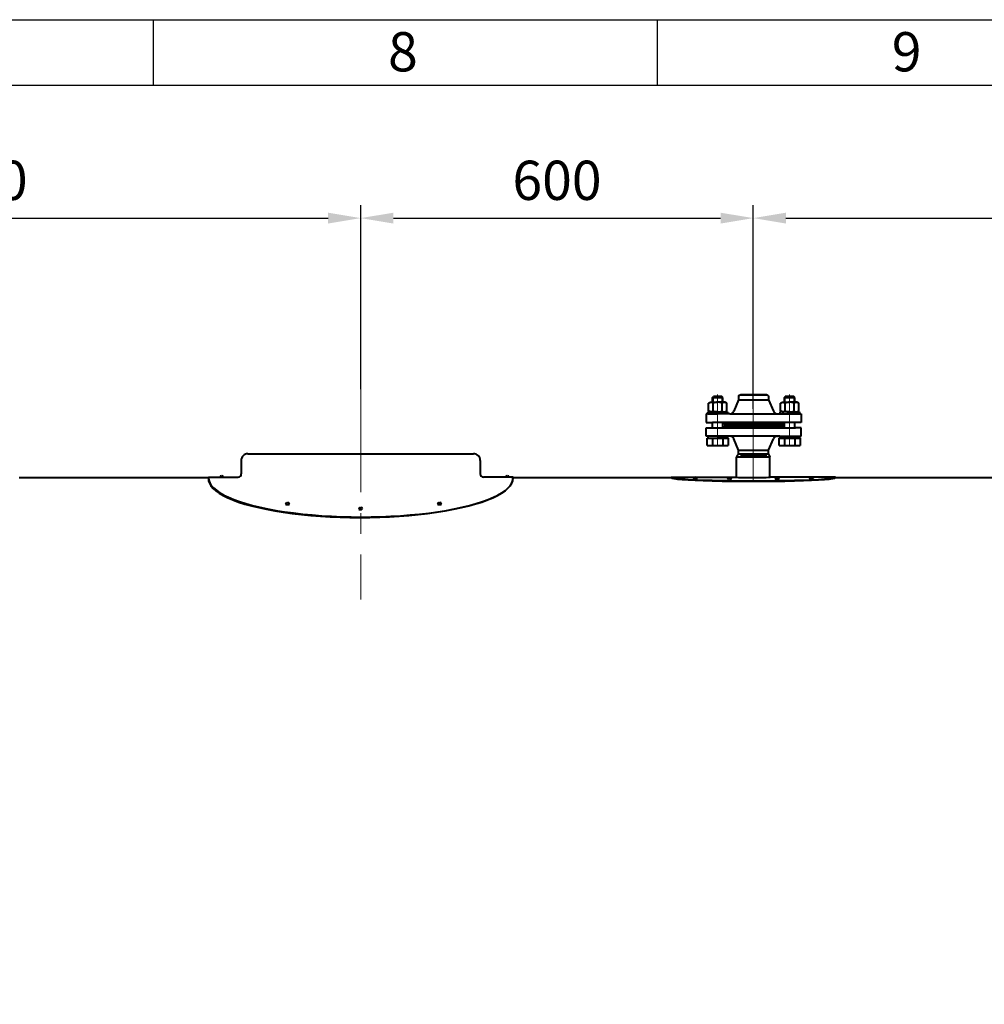
# Model space of a CAD drawing. Units: millimetres. Extents: x -63417 to -45597, y -26803 to -18403.
# Drawn here: x -57931 to -56457, y -19908 to -18403 of the extents above; entities that cross this region are included whole.
import ezdxf

# ---------------------------------------------------------------- set-up
doc = ezdxf.new("R2010")
doc.units = ezdxf.units.MM
doc.linetypes.add('CENTER', pattern=[50.8, 31.75, -6.35, 6.35, -6.35])
doc.linetypes.add('K5LT_BASIC', pattern=[0])
for name, color, linetype, lineweight in [('котел', 150, 'Continuous', 40), ('оси', 253, 'CENTER', 13), ('размеры', 253, 'Continuous', 13), ('рамка', 7, 'Continuous', 0)]:
    doc.layers.add(name, color=color, linetype=linetype, lineweight=lineweight)
doc.styles.get("Standard").update_dxf_attribs({"font": 'GENISO.ttf', "height": 60})
doc.styles.add('энтророс', font='geniso.shx', dxfattribs={"height": 60})
doc.dimstyles.new('20', dxfattribs={"dimtxt": 60, "dimasz": 50, "dimexe": 20, "dimexo": 0.625, "dimgap": 20, "dimtad": 1, "dimdec": 0, "dimtxsty": 'энтророс', "dimcen": 2.5, "dimadec": 0, "dimazin": 0, "dimtfac": 1, "dimtdec": 0, "dimtmove": 0, "dimatfit": 3, "dimfxl": 1, "dimarcsym": 0})

# ---------------------------------------------------------------- blocks, each defined once
blk = doc.blocks.new('*D10')
at = {"layer": 'Defpoints', "color": 0, "ltscale": 10, "transparency": 16777216}
for p in [(-57410, -18706.6), (-57410, -18966.7), (-58610, -19023.8)]:
    blk.add_point(p, dxfattribs=at)
at = {"layer": 'размеры', "color": 0, "lineweight": -2, "ltscale": 10, "transparency": 16777216}
for p, q in [((-58610, -19023.1), (-58610, -18686.6)), ((-57410, -18966.1), (-57410, -18686.6)), ((-58560, -18706.6), (-57460, -18706.6))]:
    blk.add_line(p, q, dxfattribs=at)
at = {"layer": 'размеры', "color": 0, "ltscale": 10, "transparency": 16777216}
for points in [[(-58560, -18698.3), (-58560, -18714.9), (-58610, -18706.6)], [(-57460, -18698.3), (-57460, -18714.9), (-57410, -18706.6)]]:
    blk.add_solid(points, dxfattribs=at)
at = {"layer": 'размеры', "color": 0, "ltscale": 10, "transparency": 16777216, "insert": (-58010, -18656.6), "char_height": 60, "attachment_point": 5, "style": 'энтророс'}
blk.add_mtext('1200', dxfattribs=at)
blk = doc.blocks.new('*D11')
at = {"layer": 'Defpoints', "color": 0, "ltscale": 10, "transparency": 16777216}
for p in [(-56810, -18706.6), (-57410, -18968.7), (-56810, -18967.5)]:
    blk.add_point(p, dxfattribs=at)
at = {"layer": 'размеры', "color": 0, "lineweight": -2, "ltscale": 10, "transparency": 16777216}
for p, q in [((-57410, -18968.1), (-57410, -18686.6)), ((-56810, -18966.8), (-56810, -18686.6)), ((-57360, -18706.6), (-56860, -18706.6))]:
    blk.add_line(p, q, dxfattribs=at)
at = {"layer": 'размеры', "color": 0, "ltscale": 10, "transparency": 16777216}
for points in [[(-57360, -18698.3), (-57360, -18714.9), (-57410, -18706.6)], [(-56860, -18698.3), (-56860, -18714.9), (-56810, -18706.6)]]:
    blk.add_solid(points, dxfattribs=at)
at = {"layer": 'размеры', "color": 0, "ltscale": 10, "transparency": 16777216, "insert": (-57110, -18656.6), "char_height": 60, "attachment_point": 5, "style": 'энтророс'}
blk.add_mtext('600', dxfattribs=at)
blk = doc.blocks.new('*D14')
at = {"layer": 'Defpoints', "color": 0, "ltscale": 10, "transparency": 16777216}
for p in [(-55660, -18706.6), (-56810, -18998.7), (-55660, -18997.1)]:
    blk.add_point(p, dxfattribs=at)
at = {"layer": 'размеры', "color": 0, "lineweight": -2, "ltscale": 10, "transparency": 16777216}
for p, q in [((-56810, -18998.1), (-56810, -18686.6)), ((-55660, -18996.5), (-55660, -18686.6)), ((-56760, -18706.6), (-55710, -18706.6))]:
    blk.add_line(p, q, dxfattribs=at)
at = {"layer": 'размеры', "color": 0, "ltscale": 10, "transparency": 16777216}
for points in [[(-56760, -18698.3), (-56760, -18714.9), (-56810, -18706.6)], [(-55710, -18698.3), (-55710, -18714.9), (-55660, -18706.6)]]:
    blk.add_solid(points, dxfattribs=at)
at = {"layer": 'размеры', "color": 0, "ltscale": 10, "transparency": 16777216, "insert": (-56235, -18656.6), "char_height": 60, "attachment_point": 5, "style": 'энтророс'}
blk.add_mtext('1150', dxfattribs=at)

msp = doc.modelspace()

# ---------------------------------------------------------------- linework, layer by layer
for p, q in [((-57727.1, -18403.4), (-57727.1, -18503.4)), ((-56957.1, -18403.4), (-56957.1, -18503.4))]:
    msp.add_line(p, q)
msp.add_lwpolyline([(-63217.1, -18503.4), (-45697.1, -18503.4), (-45697.1, -26703.4), (-63217.1, -26703.4)], close=True)
at = {"layer": 'котел'}
for p, q in [((-56872.5, -18980.5), (-56871, -18979)), ((-56872.5, -18980.5), (-56856.5, -18980.5)), ((-56858, -18979), (-56871, -18979)), ((-56856.5, -18980.5), (-56858, -18979)), ((-56832.5, -18984.2), (-56839.8, -19001.8)), ((-56832.5, -18978.2), (-56830, -18976.8)), ((-56832.5, -18978.2), (-56832.5, -18984.2)), ((-56832.5, -18984.2), (-56786.5, -18984.2)), ((-56830, -18976.8), (-56789, -18976.8)), ((-56786.5, -18978.2), (-56789, -18976.8)), ((-56786.5, -18978.2), (-56786.5, -18984.2)), ((-56786.5, -18984.2), (-56779.1, -19001.8)), ((-56762.5, -18980.5), (-56761, -18979)), ((-56762.5, -18980.5), (-56746.5, -18980.5)), ((-56748, -18979), (-56761, -18979)), ((-56746.5, -18980.5), (-56748, -18979)), ((-56878.3, -18989.6), (-56875.5, -18988)), ((-56878.3, -19001.1), (-56878.3, -18989.6)), ((-56875.5, -19002.8), (-56878.3, -19001.1)), ((-56875.5, -18988), (-56864.5, -18988)), ((-56871.4, -19001.1), (-56871.4, -18989.6)), ((-56853.5, -18988), (-56864.5, -18988)), ((-56857.6, -19001.1), (-56857.6, -18989.6)), ((-56850.6, -18989.6), (-56853.5, -18988)), ((-56853.5, -19002.8), (-56850.6, -19001.1)), ((-56850.6, -19001.1), (-56850.6, -18989.6)), ((-56768.3, -18989.6), (-56765.5, -18988)), ((-56768.3, -19001.1), (-56768.3, -18989.6)), ((-56765.5, -19002.8), (-56768.3, -19001.1)), ((-56765.5, -18988), (-56754.5, -18988)), ((-56761.4, -19001.1), (-56761.4, -18989.6)), ((-56743.5, -18988), (-56754.5, -18988)), ((-56747.6, -19001.1), (-56747.6, -18989.6)), ((-56740.6, -18989.6), (-56743.5, -18988)), ((-56743.5, -19002.8), (-56740.6, -19001.1)), ((-56740.6, -19001.1), (-56740.6, -18989.6)), ((-56845.8, -19005.8), (-56882, -19005.8)), ((-56882, -19005.8), (-56882, -19018.8)), ((-56864.5, -19002.8), (-56879.5, -19002.8)), ((-56879.5, -19002.8), (-56879.5, -19005.8)), ((-56879.5, -19005.8), (-56864.5, -19005.8)), ((-56864.5, -19002.8), (-56875.5, -19002.8)), ((-56864.5, -19002.8), (-56849.5, -19002.8)), ((-56864.5, -19002.8), (-56853.5, -19002.8)), ((-56849.5, -19005.8), (-56856.5, -19005.8)), ((-56849.5, -19002.8), (-56849.5, -19005.8)), ((-56845.8, -19005.8), (-56754.5, -19005.8)), ((-56773.1, -19005.8), (-56737, -19005.8)), ((-56754.5, -19002.8), (-56769.5, -19002.8)), ((-56769.5, -19002.8), (-56769.5, -19005.8)), ((-56754.5, -19002.8), (-56769.5, -19002.8)), ((-56769.5, -19002.8), (-56769.5, -19005.8)), ((-56769.5, -19005.8), (-56754.5, -19005.8)), ((-56754.5, -19002.8), (-56765.5, -19002.8)), ((-56754.5, -19002.8), (-56739.5, -19002.8)), ((-56754.5, -19002.8), (-56739.5, -19002.8)), ((-56754.5, -19002.8), (-56743.5, -19002.8)), ((-56739.5, -19005.8), (-56754.5, -19005.8)), ((-56739.5, -19005.8), (-56746.5, -19005.8)), ((-56739.5, -19002.8), (-56739.5, -19005.8)), ((-56739.5, -19002.8), (-56739.5, -19005.8)), ((-56737, -19005.8), (-56737, -19018.8)), ((-56882, -19018.8), (-56872.5, -19018.8)), ((-56882, -19039.8), (-56882, -19026.8)), ((-56882, -19026.8), (-56872.5, -19026.8)), ((-56882, -19039.8), (-56882, -19026.8)), ((-56882, -19026.8), (-56745.5, -19026.8)), ((-56737, -19018.8), (-56872.5, -19018.8)), ((-56856.5, -19018.8), (-56853.5, -19021.8)), ((-56856.5, -19026.8), (-56853.5, -19023.8)), ((-56856.5, -19026.8), (-56853.5, -19023.8)), ((-56853.5, -19021.8), (-56765.5, -19021.8)), ((-56765.5, -19021.8), (-56853.5, -19021.8)), ((-56853.5, -19023.8), (-56765.5, -19023.8)), ((-56853.5, -19023.8), (-56765.5, -19023.8)), ((-56762.5, -19018.8), (-56765.5, -19021.8)), ((-56762.5, -19026.8), (-56765.5, -19023.8)), ((-56762.5, -19026.8), (-56765.5, -19023.8)), ((-56737, -19026.8), (-56746.5, -19026.8)), ((-56737, -19026.8), (-56746.5, -19026.8)), ((-56737, -19039.8), (-56737, -19026.8)), ((-56737, -19039.8), (-56737, -19026.8)), ((-56845.8, -19039.8), (-56882, -19039.8)), ((-56845.8, -19039.8), (-56882, -19039.8)), ((-56769.5, -19039.8), (-56879.5, -19039.8)), ((-56879.5, -19039.8), (-56879.5, -19042.8)), ((-56879.5, -19042.8), (-56864.5, -19042.8)), ((-56864.5, -19039.8), (-56849.5, -19039.8)), ((-56849.5, -19042.8), (-56864.5, -19042.8)), ((-56849.5, -19039.8), (-56849.5, -19042.8)), ((-56832.5, -19061.4), (-56839.8, -19043.8)), ((-56832.5, -19061.4), (-56839.8, -19043.8)), ((-56786.5, -19061.4), (-56779.2, -19043.8)), ((-56786.5, -19061.4), (-56779.1, -19043.8)), ((-56773.2, -19039.8), (-56737, -19039.8)), ((-56773.1, -19039.8), (-56737, -19039.8)), ((-56769.5, -19039.8), (-56769.5, -19042.8)), ((-56769.5, -19042.8), (-56754.5, -19042.8)), ((-56769.5, -19042.8), (-56754.5, -19042.8)), ((-56739.5, -19042.8), (-56754.5, -19042.8)), ((-56739.5, -19042.8), (-56754.5, -19042.8)), ((-56739.5, -19039.8), (-56739.5, -19042.8)), ((-56880.5, -19054), (-56848.5, -19054)), ((-56832.5, -19067.3), (-56832.5, -19061.4)), ((-56832.5, -19067.3), (-56832.5, -19061.4)), ((-56832.5, -19061.4), (-56786.5, -19061.4)), ((-56786.5, -19067.3), (-56786.5, -19061.4)), ((-56786.5, -19067.3), (-56786.5, -19061.4)), ((-56770.5, -19054), (-56738.5, -19054)), ((-56835.5, -19102.4), (-56835.5, -19071.7)), ((-56784.5, -19071.7), (-56835.5, -19071.7)), ((-56786.5, -19067.3), (-56832.5, -19067.3)), ((-56784.5, -19102.4), (-56784.5, -19071.7)), ((-57932.3, -19103.1), (-57642.7, -19103.1)), ((-57177.3, -19103.1), (-56935.6, -19103.1)), ((-56684.2, -19103.1), (-56316.4, -19103.1))]:
    msp.add_line(p, q, dxfattribs=at)
at = {"layer": 'котел', "linetype": 'K5LT_BASIC'}
for p, q in [((-56789.5, -18976.8), (-56829.5, -18976.8)), ((-56789.5, -18976.8), (-56829.5, -18976.8)), ((-56829.5, -19068.8), (-56789.5, -19068.8))]:
    msp.add_line(p, q, dxfattribs=at)
at = {"layer": 'котел', "ltscale": 50}
for p, q in [((-57582.8, -19066.7), (-57237.6, -19066.7)), ((-57592.7, -19076.9), (-57592.7, -19097.2)), ((-57227.2, -19076.9), (-57227.2, -19097.2)), ((-57642.7, -19102.4), (-57597.3, -19102.4)), ((-57642.7, -19102.4), (-57642.7, -19103.1)), ((-57625.1, -19102.4), (-57620.3, -19102.4)), ((-57623, -19100.3), (-57623, -19101.3)), ((-57623, -19101.3), (-57622.4, -19101.3)), ((-57622.4, -19101.3), (-57622.4, -19100.3)), ((-57177.2, -19102.4), (-57222.6, -19102.4)), ((-57186.2, -19100.3), (-57186.2, -19101.3)), ((-57186.2, -19101.3), (-57185.6, -19101.3)), ((-57185.6, -19101.3), (-57185.6, -19100.3)), ((-57177.2, -19102.4), (-57177.2, -19103.1)), ((-56935.6, -19102.4), (-56835.6, -19102.4)), ((-56935.6, -19103.1), (-56935.6, -19102.4)), ((-56899.1, -19103.5), (-56899.1, -19102.5)), ((-56898.5, -19103.5), (-56899.1, -19103.5)), ((-56898.5, -19102.5), (-56898.5, -19103.5)), ((-56846.9, -19104.9), (-56846.9, -19103.9)), ((-56846.3, -19104.9), (-56846.9, -19104.9)), ((-56846.3, -19103.8), (-56846.3, -19104.9)), ((-56684.2, -19102.4), (-56784.2, -19102.4)), ((-56773.6, -19103.8), (-56773.6, -19104.9)), ((-56773.6, -19104.9), (-56773, -19104.9)), ((-56773, -19104.9), (-56773, -19103.9)), ((-56721.4, -19102.5), (-56721.4, -19103.5)), ((-56721.4, -19103.5), (-56720.8, -19103.5)), ((-56720.8, -19103.5), (-56720.8, -19102.5)), ((-56684.2, -19103.1), (-56684.2, -19102.4)), ((-57522.6, -19142.3), (-57522.6, -19141.2)), ((-57522, -19142.3), (-57522.6, -19142.3)), ((-57522, -19141.2), (-57522, -19142.3)), ((-57410.6, -19149.8), (-57410.6, -19148.8)), ((-57410, -19149.8), (-57410.6, -19149.8)), ((-57410, -19148.7), (-57410, -19149.8)), ((-57289.9, -19142.3), (-57289.9, -19141.2)), ((-57289.3, -19142.3), (-57289.9, -19142.3)), ((-57289.3, -19141.2), (-57289.3, -19142.3))]:
    msp.add_line(p, q, dxfattribs=at)
at = {"layer": 'котел', "color": 5, "linetype": 'K5LT_BASIC'}
msp.add_line((-56829.5, -19068.8), (-56789.5, -19068.8), dxfattribs=at)
at = {"layer": 'котел', "extrusion": (1, 0, 0)}
for points, elevation in [([(-18988, 0), (-18980.5, 0)], -56872.5), ([(-18988, 0), (-18980.5, 0)], -56856.5), ([(-18988, 0), (-18980.5, 0)], -56762.5), ([(-18988, 0), (-18980.5, 0)], -56746.5), ([(-19026.8, 0), (-19018.8, 0)], -56872.5), ([(-19026.8, 0), (-19018.8, 0)], -56856.5), ([(-19026.8, 0), (-19018.8, 0)], -56762.5), ([(-19026.8, 0), (-19018.8, 0)], -56746.5), ([(-19054, 0), (-19042.8, 0)], -56880.5), ([(-19042.8, 0), (-19054, 0)], -56872.5), ([(-19042.8, 0), (-19054, 0)], -56856.5), ([(-19042.8, 0), (-19054, 0)], -56848.5), ([(-19054, 0), (-19042.8, 0)], -56770.5), ([(-19042.8, 0), (-19054, 0)], -56762.5), ([(-19042.8, 0), (-19054, 0)], -56746.5), ([(-19042.8, 0), (-19054, 0)], -56738.5)]:
    msp.add_lwpolyline(points, dxfattribs=dict(at, elevation=elevation))
at = {"layer": 'котел'}
msp.add_lwpolyline([(-56853.5, -19023.8), (-56765.5, -19023.8), (-56765.5, -19021.8), (-56853.5, -19021.8)], close=True, dxfattribs=at)
at = {"layer": 'котел', "extrusion": (0, 1, 0), "elevation": -19042.8}
for points in [[(56880.5, 0), (56872.5, 0)], [(56872.5, 0), (56856.5, 0)], [(56856.5, 0), (56848.5, 0)], [(56770.5, 0), (56762.5, 0)], [(56762.5, 0), (56746.5, 0)], [(56746.5, 0), (56738.5, 0)]]:
    msp.add_lwpolyline(points, dxfattribs=at)
at = {"layer": 'котел'}
for centre, radius, start, end in [((-56874.6, -18992.3), 4.17, 39.6616, 123.2856), ((-56874.6, -18998.5), 4.17, 236.7145, 320.3384), ((-56864.5, -19003.3), 15.4, 90, 116.7783), ((-56864.5, -18987.4), 15.4, 243.2217, 270), ((-56864.5, -19003.3), 15.4, 63.2217, 90), ((-56864.5, -18987.4), 15.4, 270, 296.7783), ((-56854.3, -18992.3), 4.17, 56.7144, 140.3384), ((-56854.3, -18998.5), 4.17, 219.6616, 303.2855), ((-56764.6, -18992.3), 4.17, 39.6616, 123.2856), ((-56764.6, -18998.5), 4.17, 236.7145, 320.3384), ((-56754.5, -19003.3), 15.4, 90, 116.7783), ((-56754.5, -18987.4), 15.4, 243.2217, 270), ((-56754.5, -19003.3), 15.4, 63.2217, 90), ((-56754.5, -18987.4), 15.4, 270, 296.7783), ((-56744.3, -18992.3), 4.17, 56.7144, 140.3384), ((-56744.3, -18998.5), 4.17, 219.6616, 303.2855), ((-56845.8, -18999.3), 6.5, 270, 337.38), ((-56773.1, -18999.3), 6.5, 202.62, 270), ((-56845.8, -19046.3), 6.5, 22.62, 90), ((-56845.8, -19046.3), 6.5, 22.62, 90), ((-56773.2, -19046.3), 6.5, 90, 157.38), ((-56773.1, -19046.3), 6.5, 90, 157.38), ((-56828.4, -19073.3), 7.28, 124.4388, 166.6972), ((-56789.9, -19071.6), 5.47, 359.2024, 51.0663)]:
    msp.add_arc(centre, radius, start, end, dxfattribs=at)
at = {"layer": 'котел', "ltscale": 50}
for centre, radius, start, end in [((-57582.6, -19076.8), 10.1, 88.6893, 180.5225), ((-57237.3, -19076.8), 10.1, 359.4775, 91.3107), ((-57622.7, -19102.6), 2.4, 97.2534, 173.2811), ((-57622.7, -19102.6), 2.4, 6.7189, 82.7466), ((-57597.7, -19097.4), 5, 273.7104, 1.9496), ((-57222.2, -19097.4), 5, 178.0504, 266.2896), ((-57185.9, -19102.6), 2.4, 97.2534, 173.2811), ((-57185.9, -19102.6), 2.4, 6.7189, 82.7466), ((-56898.7, -19105.6), 3.11, 98.5419, 165.6397), ((-56898.7, -19105.6), 3.11, 15.735, 87.6372), ((-56846.4, -19106.9), 3.11, 98.5419, 165.6397), ((-56846.4, -19106.9), 3.11, 15.735, 87.6372), ((-56773.5, -19106.9), 3.11, 92.3628, 164.2651), ((-56773.5, -19106.9), 3.11, 14.3604, 81.4582), ((-56721.2, -19105.6), 3.11, 92.3663, 164.2686), ((-56721.2, -19105.6), 3.11, 14.3639, 81.4617), ((-57522.1, -19144.3), 3.11, 98.5418, 165.6396), ((-57522.1, -19144.3), 3.11, 15.7349, 87.6372), ((-57410.1, -19151.9), 3.11, 98.5418, 165.6396), ((-57410.1, -19151.9), 3.11, 15.7349, 87.6372), ((-57289.4, -19144.3), 3.11, 98.5418, 165.6396), ((-57289.4, -19144.3), 3.11, 15.7349, 87.6372)]:
    msp.add_arc(centre, radius, start, end, dxfattribs=at)
for centre, major_axis, ratio, start_param, end_param in [((-57410, -19104.5), (232.8, 0.4), 0.25597, 3.123559, 6.288648), ((-57410, -19103.8), (-232.7, 0.2), 0.256014, -0.008602, 3.156487), ((-56898.7, -19099.6), (4.16, 4.26), 1, 3.399056, 4.454925), ((-56846.5, -19101), (4.16, 4.26), 1, 3.399056, 4.454925), ((-57522.2, -19138.4), (4.16, 4.26), 1, 3.399056, 4.454925), ((-57410.2, -19145.9), (4.16, 4.26), 1, 3.399056, 4.454925), ((-57289.5, -19138.4), (4.16, 4.26), 1, 3.399056, 4.454925)]:
    msp.add_ellipse(centre, major_axis=major_axis, ratio=ratio, start_param=start_param, end_param=end_param, dxfattribs=at)
at = {"layer": 'котел'}
for centre, major_axis, ratio, start_param, end_param in [((-56809.9, -19102.4), (-125.7, 0), 0.044592, 0, 3.141593), ((-56809.9, -19103.1), (-125.7, 0), 0.044592, 6.28268, 9.425283), ((-56809.9, -19102.4), (-25.7, 0), 0.02446, 6.193785, 9.559731)]:
    msp.add_ellipse(centre, major_axis=major_axis, ratio=ratio, start_param=start_param, end_param=end_param, dxfattribs=at)
at = {"layer": 'котел', "ltscale": 50, "extrusion": (0, 0, -1)}
for centre in [(-56773.4, -19101), (-56721.2, -19099.6)]:
    msp.add_ellipse(centre, major_axis=(-4.16, 4.26), ratio=1, start_param=3.399056, end_param=4.454925, dxfattribs=at)
at = {"layer": 'оси', "ltscale": 5}
for p, q in [((-57410, -18966.7), (-57410, -19289.2)), ((-56810, -18967.5), (-56810, -19108.7)), ((-56864.5, -18976.3), (-56864.5, -19054)), ((-56754.5, -18976.3), (-56754.5, -19054)), ((-56754.5, -19041.8), (-56754.5, -19024.8))]:
    msp.add_line(p, q, dxfattribs=at)
at = {"layer": 'оси', "ltscale": 50, "extrusion": (1, 0, 0)}
for elevation in [-56871, -56858, -56761, -56748]:
    msp.add_lwpolyline([(-18988, 0), (-18979, 0)], dxfattribs=dict(at, elevation=elevation))
at = {"layer": 'рамка', "lineweight": 30}
msp.add_lwpolyline([(-63417.1, -18403.4), (-45597.1, -18403.4), (-45597.1, -26803.4), (-63417.1, -26803.4), (-63417.1, -18403.4)], dxfattribs=at)

# ---------------------------------------------------------------- texts
for s, p in [('8', (-57368.3, -18482.4, -43.6)), ('9', (-56598.3, -18482.4, -43.6))]:
    msp.add_text(s, height=60).set_placement(p)

# ---------------------------------------------------------------- dimensions: what is measured, and where the dimension line sits
at = {"layer": 'размеры', "ltscale": 10}
for base, p1, p2, picture, middle in [((-57410, -18706.6), (-58610, -19023.8), (-57410, -18966.7), '*D10', (-58010, -18706.6)), ((-56810, -18706.6), (-57410, -18968.7), (-56810, -18967.5), '*D11', (-57110, -18706.6)), ((-55660, -18706.6), (-56810, -18998.7), (-55660, -18997.1), '*D14', (-56235, -18706.6))]:
    dim = msp.add_linear_dim(base=base, p1=p1, p2=p2, dimstyle='20', dxfattribs=at)
    dim.commit()
    dim.dimension.update_dxf_attribs({"geometry": picture, "text_midpoint": middle, "dimtype": 160})

doc.saveas('drawing.dxf')
